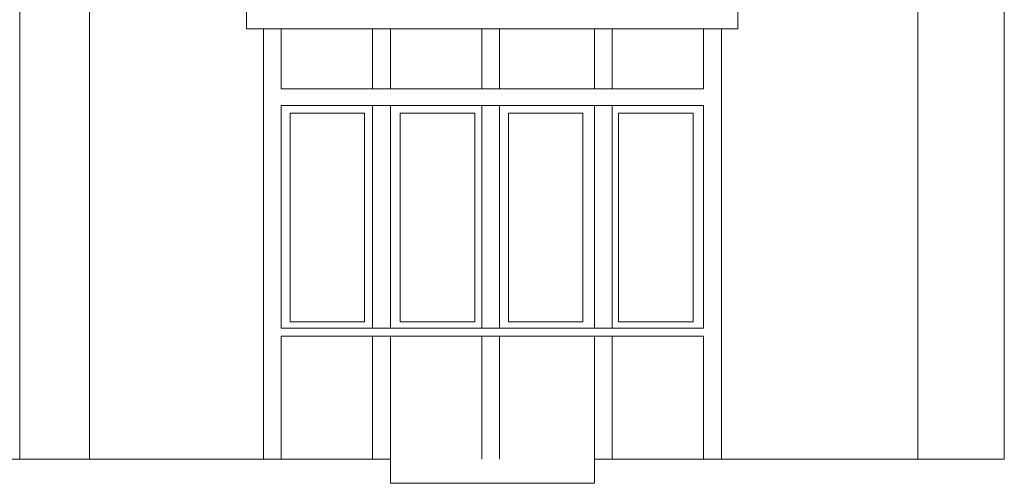
# Model space of a CAD drawing. Units: centimetres. Extents: x -61 to 61, y -26 to 26.
# Drawn here: x -18 to -5, y 4 to 9 of the extents above; entities that cross this region are included whole.
import ezdxf

# ---------------------------------------------------------------- set-up
doc = ezdxf.new("R2010")
doc.units = ezdxf.units.CM
doc.header["$MEASUREMENT"] = 0
doc.layers.add('layer 1', color=7, linetype='Continuous')

msp = doc.modelspace()

# ---------------------------------------------------------------- linework, layer by layer
at = {"layer": 'layer 1', "color": 177, "lineweight": 9}
for points in [[(-17.60739, 3.90643), (-17.60739, 3.90643), (-17.60739, 15.40168), (-17.60739, 15.40168)], [(-16.73733, 12.62698), (-16.73733, 12.62698), (-16.73733, 3.90643), (-16.73733, 3.90643)], [(-6.38696, 12.62698), (-6.38696, 12.62698), (-6.38696, 3.90643), (-6.38696, 3.90643)], [(-14.56473, 4.69462), (-14.56473, 4.69462), (-14.56473, 9.28849), (-14.56473, 9.28849)], [(-14.34096, 8.53657), (-14.34096, 8.53657), (-14.34096, 9.28849), (-14.34096, 9.28849)], [(-13.20073, 8.53657), (-13.20073, 8.53657), (-13.20073, 9.28849), (-13.20073, 9.28849)], [(-12.97696, 8.53657), (-12.97696, 8.53657), (-12.97696, 9.28849), (-12.97696, 9.28849)], [(-11.83673, 8.53657), (-11.83673, 8.53657), (-11.83673, 9.28849), (-11.83673, 9.28849)], [(-11.61296, 8.53657), (-11.61296, 8.53657), (-11.61296, 9.28849), (-11.61296, 9.28849)], [(-10.42904, 8.53657), (-10.42904, 8.53657), (-10.42904, 9.28849), (-10.42904, 9.28849)], [(-10.20527, 8.53657), (-10.20527, 8.53657), (-10.20527, 9.28849), (-10.20527, 9.28849)], [(-9.06504, 8.53657), (-9.06504, 8.53657), (-9.06504, 9.28849), (-9.06504, 9.28849)], [(-8.84127, 4.69462), (-8.84127, 4.69462), (-8.84127, 9.28849), (-8.84127, 9.28849)], [(-14.34096, 8.53657), (-14.34096, 8.53657), (-9.06504, 8.53657), (-9.06504, 8.53657)], [(-14.34096, 6.55813), (-14.34096, 6.55813), (-14.34096, 8.32758), (-14.34096, 8.32758)], [(-14.34096, 8.32758), (-14.34096, 8.32758), (-9.06504, 8.32758), (-9.06504, 8.32758)], [(-13.20073, 6.55813), (-13.20073, 6.55813), (-13.20073, 8.32758), (-13.20073, 8.32758)], [(-12.97696, 6.55813), (-12.97696, 6.55813), (-12.97696, 8.32758), (-12.97696, 8.32758)], [(-11.83673, 6.55813), (-11.83673, 6.55813), (-11.83673, 8.32758), (-11.83673, 8.32758)], [(-11.61296, 6.55813), (-11.61296, 6.55813), (-11.61296, 8.32758), (-11.61296, 8.32758)], [(-10.42904, 6.55813), (-10.42904, 6.55813), (-10.42904, 8.32758), (-10.42904, 8.32758)], [(-10.20527, 6.55813), (-10.20527, 6.55813), (-10.20527, 8.32758), (-10.20527, 8.32758)], [(-9.06504, 6.55813), (-9.06504, 6.55813), (-9.06504, 8.32758), (-9.06504, 8.32758)], [(-14.34096, 6.55813), (-14.34096, 6.55813), (-14.34096, 6.4447), (-14.34096, 6.4447)], [(-13.20073, 6.55813), (-13.20073, 6.55813), (-13.20073, 6.4447), (-13.20073, 6.4447)], [(-12.97696, 6.55813), (-12.97696, 6.55813), (-12.97696, 6.4447), (-12.97696, 6.4447)], [(-11.83673, 6.55813), (-11.83673, 6.55813), (-11.83673, 6.4447), (-11.83673, 6.4447)], [(-11.61296, 6.55813), (-11.61296, 6.55813), (-11.61296, 6.4447), (-11.61296, 6.4447)], [(-10.42904, 6.55813), (-10.42904, 6.55813), (-10.42904, 6.4447), (-10.42904, 6.4447)], [(-10.20527, 6.55813), (-10.20527, 6.55813), (-10.20527, 6.4447), (-10.20527, 6.4447)], [(-9.06504, 6.55813), (-9.06504, 6.55813), (-9.06504, 6.4447), (-9.06504, 6.4447)], [(-14.34096, 5.54622), (-14.34096, 5.54622), (-14.34096, 6.4447), (-14.34096, 6.4447)], [(-13.20073, 5.54622), (-13.20073, 5.54622), (-13.20073, 6.4447), (-13.20073, 6.4447)], [(-12.97696, 5.54622), (-12.97696, 5.54622), (-12.97696, 6.4447), (-12.97696, 6.4447)], [(-11.83673, 5.54622), (-11.83673, 5.54622), (-11.83673, 6.4447), (-11.83673, 6.4447)], [(-11.61296, 5.54622), (-11.61296, 5.54622), (-11.61296, 6.4447), (-11.61296, 6.4447)], [(-10.42904, 5.54622), (-10.42904, 5.54622), (-10.42904, 6.4447), (-10.42904, 6.4447)], [(-10.20527, 5.54622), (-10.20527, 5.54622), (-10.20527, 6.4447), (-10.20527, 6.4447)], [(-9.06504, 5.54622), (-9.06504, 5.54622), (-9.06504, 6.4447), (-9.06504, 6.4447)], [(-14.34096, 5.54622), (-14.34096, 5.54622), (-9.06504, 5.54622), (-9.06504, 5.54622)], [(-14.34096, 4.69462), (-14.34096, 4.69462), (-14.34096, 5.44723), (-14.34096, 5.44723)], [(-14.34096, 5.44723), (-14.34096, 5.44723), (-9.06504, 5.44723), (-9.06504, 5.44723)], [(-13.20073, 3.90643), (-13.20073, 3.90643), (-13.20073, 5.44723), (-13.20073, 5.44723)], [(-12.97696, 3.90643), (-12.97696, 3.90643), (-12.97696, 5.44723), (-12.97696, 5.44723)], [(-11.83673, 4.04077), (-11.83673, 4.04077), (-11.83673, 5.44723), (-11.83673, 5.44723)], [(-11.61296, 3.99497), (-11.61296, 3.99497), (-11.61296, 5.44723), (-11.61296, 5.44723)], [(-10.42904, 3.90643), (-10.42904, 3.90643), (-10.42904, 5.44723), (-10.42904, 5.44723)], [(-10.20527, 3.90643), (-10.20527, 3.90643), (-10.20527, 5.44723), (-10.20527, 5.44723)], [(-9.06504, 4.69462), (-9.06504, 4.69462), (-9.06504, 5.44723), (-9.06504, 5.44723)], [(-14.56473, 4.69462), (-14.56473, 4.69462), (-14.56473, 3.90643), (-14.56473, 3.90643)], [(-14.34096, 4.69462), (-14.34096, 4.69462), (-14.34096, 3.90643), (-14.34096, 3.90643)], [(-9.06504, 4.69462), (-9.06504, 4.69462), (-9.06504, 3.90643), (-9.06504, 3.90643)], [(-8.84127, 4.69462), (-8.84127, 4.69462), (-8.84127, 3.90643), (-8.84127, 3.90643)], [(-11.83673, 4.04077), (-11.83673, 4.04077), (-11.83673, 3.90643), (-11.83673, 3.90643)], [(-11.61296, 3.99497), (-11.61296, 3.99497), (-11.61296, 3.90643), (-11.61296, 3.90643)]]:
    msp.add_open_spline(points, degree=3, dxfattribs=at)
at = {"layer": 'layer 1', "lineweight": 9}
msp.add_open_spline([(-5.30647, 3.90644), (-5.30647, 3.90644), (-5.30647, 11.27869), (-5.30647, 11.27869)], degree=3, dxfattribs=at)
at = {"layer": 'layer 1', "color": 177, "lineweight": 9}
msp.add_open_spline([(-14.77455, 9.49835), (-14.77455, 9.49835), (-14.77455, 9.28849), (-14.77455, 9.28849), (-14.77455, 9.28849), (-14.77455, 9.28849), (-8.63816, 9.28849), (-8.63816, 9.28849), (-8.63816, 9.28849), (-8.63816, 9.28849), (-8.63816, 9.49835), (-8.63816, 9.49835)], degree=3, knots=[0, 0, 0, 0, 0.25, 0.25, 0.25, 0.25, 0.5, 0.5, 0.5, 0.5, 1, 1, 1, 1], dxfattribs=at)
at = {"layer": 'layer 1', "color": 242, "lineweight": 9}
for points in [[(-14.23029, 8.23266), (-14.23029, 8.23266), (-13.29934, 8.23266), (-13.29934, 8.23266), (-13.29934, 8.23266), (-13.29934, 8.23266), (-13.29934, 5.6259), (-13.29934, 5.6259), (-13.29934, 5.6259), (-13.29934, 5.6259), (-14.23029, 5.6259), (-14.23029, 5.6259), (-14.23029, 5.6259), (-14.23029, 5.6259), (-14.23029, 8.23266), (-14.23029, 8.23266)], [(-12.85353, 8.23266), (-12.85353, 8.23266), (-11.92258, 8.23266), (-11.92258, 8.23266), (-11.92258, 8.23266), (-11.92258, 8.23266), (-11.92258, 5.6259), (-11.92258, 5.6259), (-11.92258, 5.6259), (-11.92258, 5.6259), (-12.85353, 5.6259), (-12.85353, 5.6259), (-12.85353, 5.6259), (-12.85353, 5.6259), (-12.85353, 8.23266), (-12.85353, 8.23266)], [(-11.503, 8.23266), (-11.503, 8.23266), (-10.57205, 8.23266), (-10.57205, 8.23266), (-10.57205, 8.23266), (-10.57205, 8.23266), (-10.57205, 5.6259), (-10.57205, 5.6259), (-10.57205, 5.6259), (-10.57205, 5.6259), (-11.503, 5.6259), (-11.503, 5.6259), (-11.503, 5.6259), (-11.503, 5.6259), (-11.503, 8.23266), (-11.503, 8.23266)], [(-10.12624, 8.23266), (-10.12624, 8.23266), (-9.19529, 8.23266), (-9.19529, 8.23266), (-9.19529, 8.23266), (-9.19529, 8.23266), (-9.19529, 5.6259), (-9.19529, 5.6259), (-9.19529, 5.6259), (-9.19529, 5.6259), (-10.12624, 5.6259), (-10.12624, 5.6259), (-10.12624, 5.6259), (-10.12624, 5.6259), (-10.12624, 8.23266), (-10.12624, 8.23266)]]:
    msp.add_open_spline(points, degree=3, knots=[0, 0, 0, 0, 0.2, 0.2, 0.2, 0.2, 0.4, 0.4, 0.4, 0.4, 0.6, 0.6, 0.6, 0.6, 1, 1, 1, 1], dxfattribs=at)
at = {"layer": 'layer 1', "color": 250, "lineweight": 9}
for points in [[(-17.60739, 3.90644), (-17.60739, 3.90644), (-23.35752, 3.90644), (-23.35752, 3.90644)], [(-17.60739, 3.90644), (-17.60739, 3.90644), (-12.97696, 3.90644), (-12.97696, 3.90644)], [(-12.97696, 3.90644), (-12.97696, 3.90644), (-12.97696, 3.60644), (-12.97696, 3.60644)], [(-10.42905, 3.90644), (-10.42905, 3.90644), (-5.30648, 3.90644), (-5.30648, 3.90644)], [(-10.42905, 3.90644), (-10.42905, 3.90644), (-10.42905, 3.60644), (-10.42905, 3.60644)], [(-10.42905, 3.60648), (-10.42905, 3.60648), (-12.97696, 3.60695), (-12.97696, 3.60695)]]:
    msp.add_open_spline(points, degree=3, dxfattribs=at)

doc.saveas('drawing.dxf')
